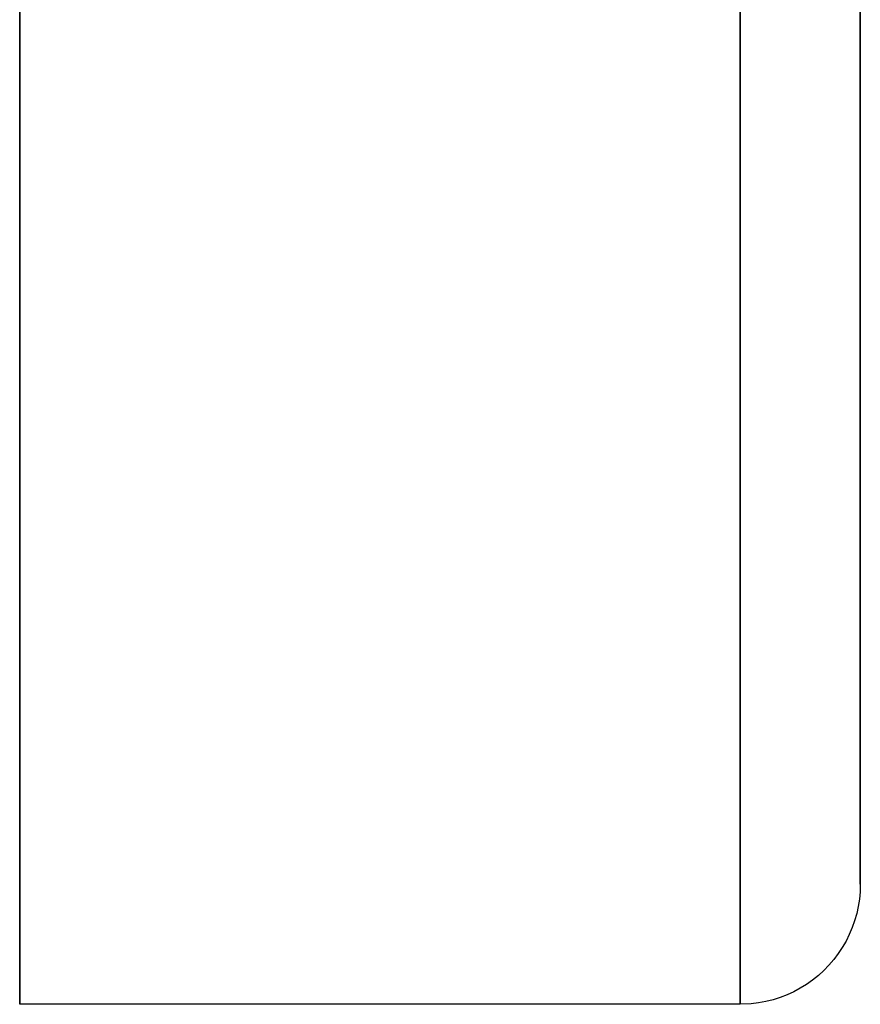
# Model space of a CAD drawing. Units: millimetres. Extents: x 37 to 293, y -1 to 170.
# Drawn here: x 45 to 48, y -1 to 3 of the extents above; entities that cross this region are included whole.
import ezdxf

# ---------------------------------------------------------------- set-up
doc = ezdxf.new("R2010")
doc.units = ezdxf.units.MM
doc.header["$MEASUREMENT"] = 0
doc.layers.get('0').update_dxf_attribs({"color": 8, "linetype": 'CONTINUOUS'})

# ---------------------------------------------------------------- blocks, each defined once
blk = doc.blocks.new('sgBrepBlock__313788160')
at = {"color": 0, "true_color": 0x000000}
blk.add_line((47.9233, -0.8743, -43.83), (44.9233, -0.8743, -43.83), dxfattribs=at)
blk.add_line((47.9233, -0.8743, -43.83), (44.9233, -0.8743, -43.83), dxfattribs=at)
for points in [[(44.9233, -0.8743, -43.83), (44.9233, -0.6489, -40.1741), (44.9233, 0.0242, -36.5736), (44.9233, 1.1346, -33.0831), (44.9233, 2.6655, -29.7555), (44.9233, 4.5938, -26.6412), (44.9233, 6.8901, -23.7876), (44.9233, 9.5198, -21.2377), (44.9233, 12.4428, -19.0303), (44.9233, 15.6149, -17.1989), (44.9233, 18.9881, -15.7712), (44.9233, 22.5111, -14.7688), (44.9233, 26.1307, -14.2069), (44.9233, 29.7918, -14.0941)], [(44.9233, 29.7918, -73.5659), (44.9233, 26.1307, -73.4531), (44.9233, 22.5111, -72.8912), (44.9233, 18.9881, -71.8888), (44.9233, 15.6149, -70.4611), (44.9233, 12.4428, -68.6297), (44.9233, 9.5198, -66.4223), (44.9233, 6.8901, -63.8724), (44.9233, 4.5938, -61.0188), (44.9233, 2.6655, -57.9045), (44.9233, 1.1346, -54.5769), (44.9233, 0.0242, -51.0864), (44.9233, -0.8743, -43.83)], [(47.9233, -0.8743, -43.83), (47.9233, -0.6489, -40.1741), (47.9233, 0.0242, -36.5736), (47.9233, 1.1346, -33.0831), (47.9233, 2.6655, -29.7555), (47.9233, 4.5938, -26.6412), (47.9233, 6.8901, -23.7876), (47.9233, 9.5198, -21.2377), (47.9233, 12.4428, -19.0303), (47.9233, 15.6149, -17.1989), (47.9233, 18.9881, -15.7712), (47.9233, 22.5111, -14.7688), (47.9233, 26.1307, -14.2069), (47.9233, 29.7918, -14.0941)], [(47.9233, 29.7918, -73.5659), (47.9233, 26.1307, -73.4531), (47.9233, 22.5111, -72.8912), (47.9233, 18.9881, -71.8888), (47.9233, 15.6149, -70.4611), (47.9233, 12.4428, -68.6297), (47.9233, 9.5198, -66.4223), (47.9233, 6.8901, -63.8724), (47.9233, 4.5938, -61.0188), (47.9233, 2.6655, -57.9045), (47.9233, 1.1346, -54.5769), (47.9233, 0.0242, -51.0864), (47.9233, -0.8743, -43.83)]]:
    blk.add_polyline3d(points, dxfattribs=at)
for points in [[(45.2983, -0.8743, -43.83), (45.2983, -0.8743, -43.83), (45.2983, -0.6489, -40.1741), (45.2983, -0.6489, -40.1741), (45.2983, 0.0242, -36.5736), (45.2983, 0.0242, -36.5736), (45.2983, 1.1346, -33.0831), (45.2983, 1.1346, -33.0831), (45.2983, 2.6655, -29.7555), (45.2983, 2.6655, -29.7555), (45.2983, 4.5938, -26.6412), (45.2983, 4.5938, -26.6412), (45.2983, 6.8901, -23.7876), (45.2983, 6.8901, -23.7876), (45.2983, 9.5198, -21.2377), (45.2983, 9.5198, -21.2377), (45.2983, 12.4428, -19.0303), (45.2983, 12.4428, -19.0303), (45.2983, 15.6149, -17.1989), (45.2983, 15.6149, -17.1989), (45.2983, 18.9881, -15.7712), (45.2983, 18.9881, -15.7712), (45.2983, 22.5111, -14.7688), (45.2983, 22.5111, -14.7688), (45.2983, 26.1307, -14.2069), (45.2983, 26.1307, -14.2069), (45.2983, 29.7918, -14.0941), (45.2983, 29.7918, -14.0941), (45.2983, 33.4391, -14.4321), (45.2983, 33.4391, -14.4321), (45.2983, 37.0171, -15.2157), (45.2983, 37.0171, -15.2157), (45.2983, 40.4718, -16.4331), (45.2983, 40.4718, -16.4331), (45.2983, 43.7507, -18.0657), (45.2983, 43.7507, -18.0657), (45.2983, 46.804, -20.089), (45.2983, 46.804, -20.089), (45.2983, 49.5856, -22.4721), (45.2983, 49.5856, -22.4721), (45.2983, 52.0533, -25.179), (45.2983, 52.0533, -25.179), (45.2983, 54.1696, -28.1686), (45.2983, 54.1696, -28.1686), (45.2983, 55.9025, -31.3957), (45.2983, 55.9025, -31.3957), (45.2983, 57.2257, -34.8112), (45.2983, 57.2257, -34.8112), (45.2983, 58.1191, -38.3635), (45.2983, 58.1191, -38.3635), (45.2983, 58.5692, -41.9986), (45.2983, 58.5692, -41.9986), (45.2983, 58.5692, -45.6614), (45.2983, 58.5692, -45.6614), (45.2983, 58.1191, -49.2965), (45.2983, 58.1191, -49.2965), (45.2983, 57.2257, -52.8488), (45.2983, 57.2257, -52.8488), (45.2983, 55.9025, -56.2643), (45.2983, 55.9025, -56.2643), (45.2983, 54.1696, -59.4914), (45.2983, 54.1696, -59.4914), (45.2983, 52.0533, -62.481), (45.2983, 52.0533, -62.481), (45.2983, 49.5856, -65.1879), (45.2983, 49.5856, -65.1879), (45.2983, 46.804, -67.571), (45.2983, 46.804, -67.571), (45.2983, 43.7507, -69.5943), (45.2983, 43.7507, -69.5943), (45.2983, 40.4718, -71.2269), (45.2983, 40.4718, -71.2269), (45.2983, 37.0171, -72.4443), (45.2983, 37.0171, -72.4443), (45.2983, 33.4391, -73.2279), (45.2983, 33.4391, -73.2279), (45.2983, 29.7918, -73.5659), (45.2983, 29.7918, -73.5659), (45.2983, 26.1307, -73.4531), (45.2983, 26.1307, -73.4531), (45.2983, 22.5111, -72.8912), (45.2983, 22.5111, -72.8912), (45.2983, 18.9881, -71.8888), (45.2983, 18.9881, -71.8888), (45.2983, 15.6149, -70.4611), (45.2983, 15.6149, -70.4611), (45.2983, 12.4428, -68.6297), (45.2983, 12.4428, -68.6297), (45.2983, 9.5198, -66.4223), (45.2983, 9.5198, -66.4223), (45.2983, 6.8901, -63.8724), (45.2983, 6.8901, -63.8724), (45.2983, 4.5938, -61.0188), (45.2983, 4.5938, -61.0188), (45.2983, 2.6655, -57.9045), (45.2983, 2.6655, -57.9045), (45.2983, 1.1346, -54.5769), (45.2983, 1.1346, -54.5769), (45.2983, 0.0242, -51.0864), (45.2983, 0.0242, -51.0864), (45.2983, -0.8743, -43.83), (45.2983, -0.8743, -43.83)], [(46.0483, -0.8743, -43.83), (46.0483, -0.8743, -43.83), (46.0483, -0.6489, -40.1741), (46.0483, -0.6489, -40.1741), (46.0483, 0.0242, -36.5736), (46.0483, 0.0242, -36.5736), (46.0483, 1.1346, -33.0831), (46.0483, 1.1346, -33.0831), (46.0483, 2.6655, -29.7555), (46.0483, 2.6655, -29.7555), (46.0483, 4.5938, -26.6412), (46.0483, 4.5938, -26.6412), (46.0483, 6.8901, -23.7876), (46.0483, 6.8901, -23.7876), (46.0483, 9.5198, -21.2377), (46.0483, 9.5198, -21.2377), (46.0483, 12.4428, -19.0303), (46.0483, 12.4428, -19.0303), (46.0483, 15.6149, -17.1989), (46.0483, 15.6149, -17.1989), (46.0483, 18.9881, -15.7712), (46.0483, 18.9881, -15.7712), (46.0483, 22.5111, -14.7688), (46.0483, 22.5111, -14.7688), (46.0483, 26.1307, -14.2069), (46.0483, 26.1307, -14.2069), (46.0483, 29.7918, -14.0941), (46.0483, 29.7918, -14.0941), (46.0483, 33.4391, -14.4321), (46.0483, 33.4391, -14.4321), (46.0483, 37.0171, -15.2157), (46.0483, 37.0171, -15.2157), (46.0483, 40.4718, -16.4331), (46.0483, 40.4718, -16.4331), (46.0483, 43.7507, -18.0657), (46.0483, 43.7507, -18.0657), (46.0483, 46.804, -20.089), (46.0483, 46.804, -20.089), (46.0483, 49.5856, -22.4721), (46.0483, 49.5856, -22.4721), (46.0483, 52.0533, -25.179), (46.0483, 52.0533, -25.179), (46.0483, 54.1696, -28.1686), (46.0483, 54.1696, -28.1686), (46.0483, 55.9025, -31.3957), (46.0483, 55.9025, -31.3957), (46.0483, 57.2257, -34.8112), (46.0483, 57.2257, -34.8112), (46.0483, 58.1191, -38.3635), (46.0483, 58.1191, -38.3635), (46.0483, 58.5692, -41.9986), (46.0483, 58.5692, -41.9986), (46.0483, 58.5692, -45.6614), (46.0483, 58.5692, -45.6614), (46.0483, 58.1191, -49.2965), (46.0483, 58.1191, -49.2965), (46.0483, 57.2257, -52.8488), (46.0483, 57.2257, -52.8488), (46.0483, 55.9025, -56.2643), (46.0483, 55.9025, -56.2643), (46.0483, 54.1696, -59.4914), (46.0483, 54.1696, -59.4914), (46.0483, 52.0533, -62.481), (46.0483, 52.0533, -62.481), (46.0483, 49.5856, -65.1879), (46.0483, 49.5856, -65.1879), (46.0483, 46.804, -67.571), (46.0483, 46.804, -67.571), (46.0483, 43.7507, -69.5943), (46.0483, 43.7507, -69.5943), (46.0483, 40.4718, -71.2269), (46.0483, 40.4718, -71.2269), (46.0483, 37.0171, -72.4443), (46.0483, 37.0171, -72.4443), (46.0483, 33.4391, -73.2279), (46.0483, 33.4391, -73.2279), (46.0483, 29.7918, -73.5659), (46.0483, 29.7918, -73.5659), (46.0483, 26.1307, -73.4531), (46.0483, 26.1307, -73.4531), (46.0483, 22.5111, -72.8912), (46.0483, 22.5111, -72.8912), (46.0483, 18.9881, -71.8888), (46.0483, 18.9881, -71.8888), (46.0483, 15.6149, -70.4611), (46.0483, 15.6149, -70.4611), (46.0483, 12.4428, -68.6297), (46.0483, 12.4428, -68.6297), (46.0483, 9.5198, -66.4223), (46.0483, 9.5198, -66.4223), (46.0483, 6.8901, -63.8724), (46.0483, 6.8901, -63.8724), (46.0483, 4.5938, -61.0188), (46.0483, 4.5938, -61.0188), (46.0483, 2.6655, -57.9045), (46.0483, 2.6655, -57.9045), (46.0483, 1.1346, -54.5769), (46.0483, 1.1346, -54.5769), (46.0483, 0.0242, -51.0864), (46.0483, 0.0242, -51.0864), (46.0483, -0.8743, -43.83), (46.0483, -0.8743, -43.83)], [(46.7983, -0.8743, -43.83), (46.7983, -0.8743, -43.83), (46.7983, -0.6489, -40.1741), (46.7983, -0.6489, -40.1741), (46.7983, 0.0242, -36.5736), (46.7983, 0.0242, -36.5736), (46.7983, 1.1346, -33.0831), (46.7983, 1.1346, -33.0831), (46.7983, 2.6655, -29.7555), (46.7983, 2.6655, -29.7555), (46.7983, 4.5938, -26.6412), (46.7983, 4.5938, -26.6412), (46.7983, 6.8901, -23.7876), (46.7983, 6.8901, -23.7876), (46.7983, 9.5198, -21.2377), (46.7983, 9.5198, -21.2377), (46.7983, 12.4428, -19.0303), (46.7983, 12.4428, -19.0303), (46.7983, 15.6149, -17.1989), (46.7983, 15.6149, -17.1989), (46.7983, 18.9881, -15.7712), (46.7983, 18.9881, -15.7712), (46.7983, 22.5111, -14.7688), (46.7983, 22.5111, -14.7688), (46.7983, 26.1307, -14.2069), (46.7983, 26.1307, -14.2069), (46.7983, 29.7918, -14.0941), (46.7983, 29.7918, -14.0941), (46.7983, 33.4391, -14.4321), (46.7983, 33.4391, -14.4321), (46.7983, 37.0171, -15.2157), (46.7983, 37.0171, -15.2157), (46.7983, 40.4718, -16.4331), (46.7983, 40.4718, -16.4331), (46.7983, 43.7507, -18.0657), (46.7983, 43.7507, -18.0657), (46.7983, 46.804, -20.089), (46.7983, 46.804, -20.089), (46.7983, 49.5856, -22.4721), (46.7983, 49.5856, -22.4721), (46.7983, 52.0533, -25.179), (46.7983, 52.0533, -25.179), (46.7983, 54.1696, -28.1686), (46.7983, 54.1696, -28.1686), (46.7983, 55.9025, -31.3957), (46.7983, 55.9025, -31.3957), (46.7983, 57.2257, -34.8112), (46.7983, 57.2257, -34.8112), (46.7983, 58.1191, -38.3635), (46.7983, 58.1191, -38.3635), (46.7983, 58.5692, -41.9986), (46.7983, 58.5692, -41.9986), (46.7983, 58.5692, -45.6614), (46.7983, 58.5692, -45.6614), (46.7983, 58.1191, -49.2965), (46.7983, 58.1191, -49.2965), (46.7983, 57.2257, -52.8488), (46.7983, 57.2257, -52.8488), (46.7983, 55.9025, -56.2643), (46.7983, 55.9025, -56.2643), (46.7983, 54.1696, -59.4914), (46.7983, 54.1696, -59.4914), (46.7983, 52.0533, -62.481), (46.7983, 52.0533, -62.481), (46.7983, 49.5856, -65.1879), (46.7983, 49.5856, -65.1879), (46.7983, 46.804, -67.571), (46.7983, 46.804, -67.571), (46.7983, 43.7507, -69.5943), (46.7983, 43.7507, -69.5943), (46.7983, 40.4718, -71.2269), (46.7983, 40.4718, -71.2269), (46.7983, 37.0171, -72.4443), (46.7983, 37.0171, -72.4443), (46.7983, 33.4391, -73.2279), (46.7983, 33.4391, -73.2279), (46.7983, 29.7918, -73.5659), (46.7983, 29.7918, -73.5659), (46.7983, 26.1307, -73.4531), (46.7983, 26.1307, -73.4531), (46.7983, 22.5111, -72.8912), (46.7983, 22.5111, -72.8912), (46.7983, 18.9881, -71.8888), (46.7983, 18.9881, -71.8888), (46.7983, 15.6149, -70.4611), (46.7983, 15.6149, -70.4611), (46.7983, 12.4428, -68.6297), (46.7983, 12.4428, -68.6297), (46.7983, 9.5198, -66.4223), (46.7983, 9.5198, -66.4223), (46.7983, 6.8901, -63.8724), (46.7983, 6.8901, -63.8724), (46.7983, 4.5938, -61.0188), (46.7983, 4.5938, -61.0188), (46.7983, 2.6655, -57.9045), (46.7983, 2.6655, -57.9045), (46.7983, 1.1346, -54.5769), (46.7983, 1.1346, -54.5769), (46.7983, 0.0242, -51.0864), (46.7983, 0.0242, -51.0864), (46.7983, -0.8743, -43.83), (46.7983, -0.8743, -43.83)], [(47.5483, -0.8743, -43.83), (47.5483, -0.8743, -43.83), (47.5483, -0.6489, -40.1741), (47.5483, -0.6489, -40.1741), (47.5483, 0.0242, -36.5736), (47.5483, 0.0242, -36.5736), (47.5483, 1.1346, -33.0831), (47.5483, 1.1346, -33.0831), (47.5483, 2.6655, -29.7555), (47.5483, 2.6655, -29.7555), (47.5483, 4.5938, -26.6412), (47.5483, 4.5938, -26.6412), (47.5483, 6.8901, -23.7876), (47.5483, 6.8901, -23.7876), (47.5483, 9.5198, -21.2377), (47.5483, 9.5198, -21.2377), (47.5483, 12.4428, -19.0303), (47.5483, 12.4428, -19.0303), (47.5483, 15.6149, -17.1989), (47.5483, 15.6149, -17.1989), (47.5483, 18.9881, -15.7712), (47.5483, 18.9881, -15.7712), (47.5483, 22.5111, -14.7688), (47.5483, 22.5111, -14.7688), (47.5483, 26.1307, -14.2069), (47.5483, 26.1307, -14.2069), (47.5483, 29.7918, -14.0941), (47.5483, 29.7918, -14.0941), (47.5483, 33.4391, -14.4321), (47.5483, 33.4391, -14.4321), (47.5483, 37.0171, -15.2157), (47.5483, 37.0171, -15.2157), (47.5483, 40.4718, -16.4331), (47.5483, 40.4718, -16.4331), (47.5483, 43.7507, -18.0657), (47.5483, 43.7507, -18.0657), (47.5483, 46.804, -20.089), (47.5483, 46.804, -20.089), (47.5483, 49.5856, -22.4721), (47.5483, 49.5856, -22.4721), (47.5483, 52.0533, -25.179), (47.5483, 52.0533, -25.179), (47.5483, 54.1696, -28.1686), (47.5483, 54.1696, -28.1686), (47.5483, 55.9025, -31.3957), (47.5483, 55.9025, -31.3957), (47.5483, 57.2257, -34.8112), (47.5483, 57.2257, -34.8112), (47.5483, 58.1191, -38.3635), (47.5483, 58.1191, -38.3635), (47.5483, 58.5692, -41.9986), (47.5483, 58.5692, -41.9986), (47.5483, 58.5692, -45.6614), (47.5483, 58.5692, -45.6614), (47.5483, 58.1191, -49.2965), (47.5483, 58.1191, -49.2965), (47.5483, 57.2257, -52.8488), (47.5483, 57.2257, -52.8488), (47.5483, 55.9025, -56.2643), (47.5483, 55.9025, -56.2643), (47.5483, 54.1696, -59.4914), (47.5483, 54.1696, -59.4914), (47.5483, 52.0533, -62.481), (47.5483, 52.0533, -62.481), (47.5483, 49.5856, -65.1879), (47.5483, 49.5856, -65.1879), (47.5483, 46.804, -67.571), (47.5483, 46.804, -67.571), (47.5483, 43.7507, -69.5943), (47.5483, 43.7507, -69.5943), (47.5483, 40.4718, -71.2269), (47.5483, 40.4718, -71.2269), (47.5483, 37.0171, -72.4443), (47.5483, 37.0171, -72.4443), (47.5483, 33.4391, -73.2279), (47.5483, 33.4391, -73.2279), (47.5483, 29.7918, -73.5659), (47.5483, 29.7918, -73.5659), (47.5483, 26.1307, -73.4531), (47.5483, 26.1307, -73.4531), (47.5483, 22.5111, -72.8912), (47.5483, 22.5111, -72.8912), (47.5483, 18.9881, -71.8888), (47.5483, 18.9881, -71.8888), (47.5483, 15.6149, -70.4611), (47.5483, 15.6149, -70.4611), (47.5483, 12.4428, -68.6297), (47.5483, 12.4428, -68.6297), (47.5483, 9.5198, -66.4223), (47.5483, 9.5198, -66.4223), (47.5483, 6.8901, -63.8724), (47.5483, 6.8901, -63.8724), (47.5483, 4.5938, -61.0188), (47.5483, 4.5938, -61.0188), (47.5483, 2.6655, -57.9045), (47.5483, 2.6655, -57.9045), (47.5483, 1.1346, -54.5769), (47.5483, 1.1346, -54.5769), (47.5483, 0.0242, -51.0864), (47.5483, 0.0242, -51.0864), (47.5483, -0.8743, -43.83), (47.5483, -0.8743, -43.83)]]:
    blk.add_spline(points, degree=3, dxfattribs=at)
at = {"color": 0, "true_color": 0x000000, "invisible_edges": 15}
for points in [[(44.9233, 1.0227, -33.3766), (47.9233, 1.0227, -33.3766), (47.9233, 3.3368, -28.5712)], [(44.9233, 3.3368, -28.5712), (44.9233, 1.0227, -33.3766), (47.9233, 3.3368, -28.5712)], [(44.9233, 3.3368, -59.0888), (47.9233, 3.3368, -59.0888), (47.9233, 1.0227, -54.2834)], [(44.9233, 1.0227, -54.2834), (44.9233, 3.3368, -59.0888), (47.9233, 1.0227, -54.2834)], [(44.9233, -0.3963, -38.5179), (47.9233, -0.3963, -38.5179), (47.9233, 1.0227, -33.3766)], [(44.9233, 1.0227, -33.3766), (44.9233, -0.3963, -38.5179), (47.9233, 1.0227, -33.3766)], [(44.9233, 1.0227, -54.2834), (47.9233, 1.0227, -54.2834), (47.9233, -0.3963, -49.1421)], [(44.9233, -0.3963, -49.1421), (44.9233, 1.0227, -54.2834), (47.9233, -0.3963, -49.1421)], [(44.9233, -0.3963, -38.5179), (44.9233, -0.8743, -43.83), (47.9233, -0.8743, -43.83)], [(44.9233, -0.3963, -38.5179), (47.9233, -0.8743, -43.83), (47.9233, -0.3963, -38.5179)], [(44.9233, -0.3963, -49.1421), (47.9233, -0.3963, -49.1421), (47.9233, -0.8743, -43.83)], [(44.9233, -0.8743, -43.83), (44.9233, -0.3963, -49.1421), (47.9233, -0.8743, -43.83)]]:
    blk.add_3dface(points, dxfattribs=at)
blk = doc.blocks.new('sgBrepBlock__313788336')
at = {"color": 0, "true_color": 0x000000}
for points in [[(44.9233, -0.8743, -43.83), (44.9233, -0.6489, -40.1741), (44.9233, 0.0242, -36.5736), (44.9233, 1.1346, -33.0831), (44.9233, 2.6655, -29.7555), (44.9233, 4.5938, -26.6412), (44.9233, 6.8901, -23.7876), (44.9233, 9.5198, -21.2377), (44.9233, 12.4428, -19.0303), (44.9233, 15.6149, -17.1989), (44.9233, 18.9881, -15.7712), (44.9233, 22.5111, -14.7688), (44.9233, 26.1307, -14.2069), (44.9233, 29.7918, -14.0941)], [(44.9233, 29.7918, -73.5659), (44.9233, 26.1307, -73.4531), (44.9233, 22.5111, -72.8912), (44.9233, 18.9881, -71.8888), (44.9233, 15.6149, -70.4611), (44.9233, 12.4428, -68.6297), (44.9233, 9.5198, -66.4223), (44.9233, 6.8901, -63.8724), (44.9233, 4.5938, -61.0188), (44.9233, 2.6655, -57.9045), (44.9233, 1.1346, -54.5769), (44.9233, 0.0242, -51.0864), (44.9233, -0.8743, -43.83)]]:
    blk.add_polyline3d(points, dxfattribs=at)
at = {"color": 0, "true_color": 0x000000, "invisible_edges": 15}
for points in [[(44.9233, 1.0227, -54.2834), (44.9233, 12.0234, -50.1547), (44.9233, 13.4236, -53.0622)], [(44.9233, 1.0227, -54.2834), (44.9233, 13.4236, -53.0622), (44.9233, 3.3368, -59.0888)], [(44.9233, 3.3368, -28.5712), (44.9233, 12.0234, -37.5053), (44.9233, 1.0227, -33.3766)], [(44.9233, 1.0227, -54.2834), (44.9233, 11.1649, -47.044), (44.9233, 12.0234, -50.1547)], [(44.9233, -0.3963, -38.5179), (44.9233, 12.0234, -37.5053), (44.9233, 11.1649, -40.616)], [(44.9233, 1.0227, -33.3766), (44.9233, 12.0234, -37.5053), (44.9233, -0.3963, -38.5179)], [(44.9233, -0.3963, -49.1421), (44.9233, 10.8757, -43.83), (44.9233, 11.1649, -47.044)], [(44.9233, -0.3963, -49.1421), (44.9233, 11.1649, -47.044), (44.9233, 1.0227, -54.2834)], [(44.9233, -0.3963, -38.5179), (44.9233, 11.1649, -40.616), (44.9233, 10.8757, -43.83)], [(44.9233, -0.8743, -43.83), (44.9233, 10.8757, -43.83), (44.9233, -0.3963, -49.1421)], [(44.9233, -0.3963, -38.5179), (44.9233, 10.8757, -43.83), (44.9233, -0.8743, -43.83)]]:
    blk.add_3dface(points, dxfattribs=at)
blk = doc.blocks.new('sgBrepBlock__320715152')
at = {"color": 0, "true_color": 0x000000}
for points in [[(48.4233, -0.3743, -43.83), (48.4233, -0.1526, -40.2355), (48.4233, 0.5091, -36.6955), (48.4233, 1.6008, -33.2637), (48.4233, 3.106, -29.992), (48.4233, 5.0019, -26.9301), (48.4233, 7.2596, -24.1244), (48.4233, 9.8451, -21.6174), (48.4233, 12.719, -19.4471), (48.4233, 15.8378, -17.6465), (48.4233, 19.1543, -16.2427), (48.4233, 22.6181, -15.2572), (48.4233, 26.1768, -14.7048), (48.4233, 29.7764, -14.5939)], [(48.4233, 29.7764, -73.0661), (48.4233, 26.1768, -72.9552), (48.4233, 22.6181, -72.4028), (48.4233, 19.1543, -71.4173), (48.4233, 15.8378, -70.0135), (48.4233, 12.719, -68.2129), (48.4233, 9.8451, -66.0426), (48.4233, 7.2596, -63.5356), (48.4233, 5.0019, -60.7299), (48.4233, 3.106, -57.668), (48.4233, 1.6008, -54.3963), (48.4233, 0.5091, -50.9645), (48.4233, -0.3743, -43.83)]]:
    blk.add_polyline3d(points, dxfattribs=at)
at = {"color": 0, "true_color": 0x000000, "invisible_edges": 15}
for points in [[(48.4233, 16.9003, -36.6751), (48.4233, 3.766, -28.8277), (48.4233, 1.4908, -33.5523)], [(48.4233, 16.9003, -36.6751), (48.4233, 1.4908, -33.5523), (48.4233, 15.8152, -38.9283)], [(48.4233, 16.9003, -50.9849), (48.4233, 1.4908, -54.1077), (48.4233, 3.766, -58.8323)], [(48.4233, 15.8152, -48.7317), (48.4233, 1.4908, -54.1077), (48.4233, 16.9003, -50.9849)], [(48.4233, 15.1498, -46.3209), (48.4233, 1.4908, -54.1077), (48.4233, 15.8152, -48.7317)], [(48.4233, 15.8152, -38.9283), (48.4233, 1.4908, -33.5523), (48.4233, 0.0957, -38.6072)], [(48.4233, 15.8152, -38.9283), (48.4233, 0.0957, -38.6072), (48.4233, 15.1498, -41.3391)], [(48.4233, 15.1498, -46.3209), (48.4233, 0.0957, -49.0528), (48.4233, 1.4908, -54.1077)], [(48.4233, 14.9257, -43.83), (48.4233, 0.0957, -49.0528), (48.4233, 15.1498, -46.3209)], [(48.4233, 15.1498, -41.3391), (48.4233, 0.0957, -38.6072), (48.4233, 14.9257, -43.83)], [(48.4233, 14.9257, -43.83), (48.4233, 0.0957, -38.6072), (48.4233, -0.3743, -43.83)], [(48.4233, 14.9257, -43.83), (48.4233, -0.3743, -43.83), (48.4233, 0.0957, -49.0528)]]:
    blk.add_3dface(points, dxfattribs=at)
blk = doc.blocks.new('sgBrepBlock__320715328')
at = {"color": 0, "true_color": 0x000000}
for points in [[(47.9233, -0.8743, -43.83), (47.9233, -0.6489, -40.1741), (47.9233, 0.0242, -36.5736), (47.9233, 1.1346, -33.0831), (47.9233, 2.6655, -29.7555), (47.9233, 4.5938, -26.6412), (47.9233, 6.8901, -23.7876), (47.9233, 9.5198, -21.2377), (47.9233, 12.4428, -19.0303), (47.9233, 15.6149, -17.1989), (47.9233, 18.9881, -15.7712), (47.9233, 22.5111, -14.7688), (47.9233, 26.1307, -14.2069), (47.9233, 29.7918, -14.0941)], [(47.9233, 29.7918, -73.5659), (47.9233, 26.1307, -73.4531), (47.9233, 22.5111, -72.8912), (47.9233, 18.9881, -71.8888), (47.9233, 15.6149, -70.4611), (47.9233, 12.4428, -68.6297), (47.9233, 9.5198, -66.4223), (47.9233, 6.8901, -63.8724), (47.9233, 4.5938, -61.0188), (47.9233, 2.6655, -57.9045), (47.9233, 1.1346, -54.5769), (47.9233, 0.0242, -51.0864), (47.9233, -0.8743, -43.83)], [(48.4233, -0.3743, -43.83), (48.4233, -0.1526, -40.2355), (48.4233, 0.5091, -36.6955), (48.4233, 1.6008, -33.2637), (48.4233, 3.106, -29.992), (48.4233, 5.0019, -26.9301), (48.4233, 7.2596, -24.1244), (48.4233, 9.8451, -21.6174), (48.4233, 12.719, -19.4471), (48.4233, 15.8378, -17.6465), (48.4233, 19.1543, -16.2427), (48.4233, 22.6181, -15.2572), (48.4233, 26.1768, -14.7048), (48.4233, 29.7764, -14.5939)], [(48.4233, 29.7764, -73.0661), (48.4233, 26.1768, -72.9552), (48.4233, 22.6181, -72.4028), (48.4233, 19.1543, -71.4173), (48.4233, 15.8378, -70.0135), (48.4233, 12.719, -68.2129), (48.4233, 9.8451, -66.0426), (48.4233, 7.2596, -63.5356), (48.4233, 5.0019, -60.7299), (48.4233, 3.106, -57.668), (48.4233, 1.6008, -54.3963), (48.4233, 0.5091, -50.9645), (48.4233, -0.3743, -43.83)], [(48.4233, -0.3743, -43.83), (48.4223, -0.4051, -43.83), (48.4195, -0.4358, -43.83), (48.4147, -0.4662, -43.83), (48.4082, -0.4963, -43.83), (48.3997, -0.5259, -43.83), (48.3895, -0.555, -43.83), (48.3775, -0.5833, -43.83), (48.3638, -0.6109, -43.83), (48.3484, -0.6376, -43.83), (48.3314, -0.6632, -43.83), (48.3128, -0.6878, -43.83), (48.2928, -0.7112, -43.83), (48.2713, -0.7333, -43.83), (48.2486, -0.7541, -43.83), (48.2246, -0.7734, -43.83), (48.1994, -0.7912, -43.83), (48.1733, -0.8074, -43.83), (48.1461, -0.8219, -43.83), (48.1181, -0.8348, -43.83), (48.0894, -0.8459, -43.83), (48.0601, -0.8553, -43.83), (48.0302, -0.8628, -43.83), (47.9999, -0.8684, -43.83), (47.9694, -0.8722, -43.83), (47.9233, -0.8743, -43.83)], [(48.4233, -0.3743, -43.83), (48.4223, -0.4051, -43.83), (48.4195, -0.4358, -43.83), (48.4147, -0.4662, -43.83), (48.4082, -0.4963, -43.83), (48.3997, -0.5259, -43.83), (48.3895, -0.555, -43.83), (48.3775, -0.5833, -43.83), (48.3638, -0.6109, -43.83), (48.3484, -0.6376, -43.83), (48.3314, -0.6632, -43.83), (48.3128, -0.6878, -43.83), (48.2928, -0.7112, -43.83), (48.2713, -0.7333, -43.83), (48.2486, -0.7541, -43.83), (48.2246, -0.7734, -43.83), (48.1994, -0.7912, -43.83), (48.1733, -0.8074, -43.83), (48.1461, -0.8219, -43.83), (48.1181, -0.8348, -43.83), (48.0894, -0.8459, -43.83), (48.0601, -0.8553, -43.83), (48.0302, -0.8628, -43.83), (47.9999, -0.8684, -43.83), (47.9694, -0.8722, -43.83), (47.9233, -0.8743, -43.83)]]:
    blk.add_polyline3d(points, dxfattribs=at)
for points in [[(48.0208, -0.8647, -43.83), (48.0208, -0.8647, -43.83), (48.0208, -0.6393, -40.1753), (48.0208, -0.6393, -40.1753), (48.0208, 0.0335, -36.5759), (48.0208, 0.0335, -36.5759), (48.0208, 1.1436, -33.0865), (48.0208, 1.1436, -33.0865), (48.0208, 2.674, -29.76), (48.0208, 2.674, -29.76), (48.0208, 4.6016, -26.6468), (48.0208, 4.6016, -26.6468), (48.0208, 6.8972, -23.794), (48.0208, 6.8972, -23.794), (48.0208, 9.526, -21.245), (48.0208, 9.526, -21.245), (48.0208, 12.4481, -19.0383), (48.0208, 12.4481, -19.0383), (48.0208, 15.6192, -17.2075), (48.0208, 15.6192, -17.2075), (48.0208, 18.9913, -15.7802), (48.0208, 18.9913, -15.7802), (48.0208, 22.5132, -14.7781), (48.0208, 22.5132, -14.7781), (48.0208, 26.1316, -14.2165), (48.0208, 26.1316, -14.2165), (48.0208, 29.7915, -14.1037), (48.0208, 29.7915, -14.1037), (48.0208, 33.4376, -14.4416), (48.0208, 33.4376, -14.4416), (48.0208, 37.0145, -15.2249), (48.0208, 37.0145, -15.2249), (48.0208, 40.468, -16.4419), (48.0208, 40.468, -16.4419), (48.0208, 43.7458, -18.0741), (48.0208, 43.7458, -18.0741), (48.0208, 46.7982, -20.0967), (48.0208, 46.7982, -20.0967), (48.0208, 49.5789, -22.479), (48.0208, 49.5789, -22.479), (48.0208, 52.0458, -25.185), (48.0208, 52.0458, -25.185), (48.0208, 54.1614, -28.1737), (48.0208, 54.1614, -28.1737), (48.0208, 55.8938, -31.3997), (48.0208, 55.8938, -31.3997), (48.0208, 57.2165, -34.8141), (48.0208, 57.2165, -34.8141), (48.0208, 58.1097, -38.3652), (48.0208, 58.1097, -38.3652), (48.0208, 58.5596, -41.9992), (48.0208, 58.5596, -41.9992), (48.0208, 58.5596, -45.6608), (48.0208, 58.5596, -45.6608), (48.0208, 58.1097, -49.2948), (48.0208, 58.1097, -49.2948), (48.0208, 57.2165, -52.8459), (48.0208, 57.2165, -52.8459), (48.0208, 55.8938, -56.2603), (48.0208, 55.8938, -56.2603), (48.0208, 54.1614, -59.4863), (48.0208, 54.1614, -59.4863), (48.0208, 52.0458, -62.475), (48.0208, 52.0458, -62.475), (48.0208, 49.5789, -65.181), (48.0208, 49.5789, -65.181), (48.0208, 46.7982, -67.5633), (48.0208, 46.7982, -67.5633), (48.0208, 43.7458, -69.5859), (48.0208, 43.7458, -69.5859), (48.0208, 40.468, -71.2181), (48.0208, 40.468, -71.2181), (48.0208, 37.0145, -72.4351), (48.0208, 37.0145, -72.4351), (48.0208, 33.4376, -73.2184), (48.0208, 33.4376, -73.2184), (48.0208, 29.7915, -73.5563), (48.0208, 29.7915, -73.5563), (48.0208, 26.1316, -73.4435), (48.0208, 26.1316, -73.4435), (48.0208, 22.5132, -72.8819), (48.0208, 22.5132, -72.8819), (48.0208, 18.9913, -71.8798), (48.0208, 18.9913, -71.8798), (48.0208, 15.6192, -70.4525), (48.0208, 15.6192, -70.4525), (48.0208, 12.4481, -68.6217), (48.0208, 12.4481, -68.6217), (48.0208, 9.526, -66.415), (48.0208, 9.526, -66.415), (48.0208, 6.8972, -63.866), (48.0208, 6.8972, -63.866), (48.0208, 4.6016, -61.0132), (48.0208, 4.6016, -61.0132), (48.0208, 2.674, -57.9), (48.0208, 2.674, -57.9), (48.0208, 1.1436, -54.5735), (48.0208, 1.1436, -54.5735), (48.0208, 0.0335, -51.0841), (48.0208, 0.0335, -51.0841), (48.0208, -0.8647, -43.83), (48.0208, -0.8647, -43.83)], [(48.201, -0.7901, -43.83), (48.201, -0.7901, -43.83), (48.201, -0.5652, -40.1844), (48.201, -0.5652, -40.1844), (48.201, 0.1059, -36.5941), (48.201, 0.1059, -36.5941), (48.201, 1.2132, -33.1135), (48.201, 1.2132, -33.1135), (48.201, 2.7398, -29.7953), (48.201, 2.7398, -29.7953), (48.201, 4.6626, -26.6899), (48.201, 4.6626, -26.6899), (48.201, 6.9524, -23.8443), (48.201, 6.9524, -23.8443), (48.201, 9.5746, -21.3017), (48.201, 9.5746, -21.3017), (48.201, 12.4893, -19.1006), (48.201, 12.4893, -19.1006), (48.201, 15.6525, -17.2743), (48.201, 15.6525, -17.2743), (48.201, 19.0161, -15.8506), (48.201, 19.0161, -15.8506), (48.201, 22.5292, -14.8511), (48.201, 22.5292, -14.8511), (48.201, 26.1384, -14.2908), (48.201, 26.1384, -14.2908), (48.201, 29.7892, -14.1783), (48.201, 29.7892, -14.1783), (48.201, 33.4261, -14.5153), (48.201, 33.4261, -14.5153), (48.201, 36.9941, -15.2967), (48.201, 36.9941, -15.2967), (48.201, 40.4389, -16.5107), (48.201, 40.4389, -16.5107), (48.201, 43.7085, -18.1387), (48.201, 43.7085, -18.1387), (48.201, 46.7532, -20.1562), (48.201, 46.7532, -20.1562), (48.201, 49.527, -22.5326), (48.201, 49.527, -22.5326), (48.201, 51.9876, -25.2318), (48.201, 51.9876, -25.2318), (48.201, 54.098, -28.213), (48.201, 54.098, -28.213), (48.201, 55.8259, -31.4309), (48.201, 55.8259, -31.4309), (48.201, 57.1454, -34.8368), (48.201, 57.1454, -34.8368), (48.201, 58.0363, -38.3789), (48.201, 58.0363, -38.3789), (48.201, 58.4851, -42.0038), (48.201, 58.4851, -42.0038), (48.201, 58.4851, -45.6562), (48.201, 58.4851, -45.6562), (48.201, 58.0363, -49.2811), (48.201, 58.0363, -49.2811), (48.201, 57.1454, -52.8232), (48.201, 57.1454, -52.8232), (48.201, 55.8259, -56.2291), (48.201, 55.8259, -56.2291), (48.201, 54.098, -59.447), (48.201, 54.098, -59.447), (48.201, 51.9876, -62.4282), (48.201, 51.9876, -62.4282), (48.201, 49.527, -65.1274), (48.201, 49.527, -65.1274), (48.201, 46.7532, -67.5038), (48.201, 46.7532, -67.5038), (48.201, 43.7085, -69.5213), (48.201, 43.7085, -69.5213), (48.201, 40.4389, -71.1493), (48.201, 40.4389, -71.1493), (48.201, 36.9941, -72.3633), (48.201, 36.9941, -72.3633), (48.201, 33.4261, -73.1447), (48.201, 33.4261, -73.1447), (48.201, 29.7892, -73.4817), (48.201, 29.7892, -73.4817), (48.201, 26.1384, -73.3692), (48.201, 26.1384, -73.3692), (48.201, 22.5292, -72.8089), (48.201, 22.5292, -72.8089), (48.201, 19.0161, -71.8094), (48.201, 19.0161, -71.8094), (48.201, 15.6525, -70.3857), (48.201, 15.6525, -70.3857), (48.201, 12.4893, -68.5594), (48.201, 12.4893, -68.5594), (48.201, 9.5746, -66.3583), (48.201, 9.5746, -66.3583), (48.201, 6.9524, -63.8157), (48.201, 6.9524, -63.8157), (48.201, 4.6626, -60.9701), (48.201, 4.6626, -60.9701), (48.201, 2.7398, -57.8647), (48.201, 2.7398, -57.8647), (48.201, 1.2132, -54.5465), (48.201, 1.2132, -54.5465), (48.201, 0.1059, -51.0659), (48.201, 0.1059, -51.0659), (48.201, -0.7901, -43.83), (48.201, -0.7901, -43.83)], [(48.339, -0.6521, -43.83), (48.339, -0.6521, -43.83), (48.339, -0.4283, -40.2014), (48.339, -0.4283, -40.2014), (48.339, 0.2397, -36.6278), (48.339, 0.2397, -36.6278), (48.339, 1.3418, -33.1633), (48.339, 1.3418, -33.1633), (48.339, 2.8613, -29.8606), (48.339, 2.8613, -29.8606), (48.339, 4.7752, -26.7696), (48.339, 4.7752, -26.7696), (48.339, 7.0544, -23.9373), (48.339, 7.0544, -23.9373), (48.339, 9.6643, -21.4065), (48.339, 9.6643, -21.4065), (48.339, 12.5655, -19.2156), (48.339, 12.5655, -19.2156), (48.339, 15.714, -17.3978), (48.339, 15.714, -17.3978), (48.339, 19.0619, -15.9807), (48.339, 19.0619, -15.9807), (48.339, 22.5587, -14.9858), (48.339, 22.5587, -14.9858), (48.339, 26.1512, -14.4282), (48.339, 26.1512, -14.4282), (48.339, 29.785, -14.3162), (48.339, 29.785, -14.3162), (48.339, 33.405, -14.6517), (48.339, 33.405, -14.6517), (48.339, 36.9563, -15.4294), (48.339, 36.9563, -15.4294), (48.339, 40.3852, -16.6377), (48.339, 40.3852, -16.6377), (48.339, 43.6395, -18.2582), (48.339, 43.6395, -18.2582), (48.339, 46.6701, -20.2663), (48.339, 46.6701, -20.2663), (48.339, 49.4309, -22.6317), (48.339, 49.4309, -22.6317), (48.339, 51.8802, -25.3183), (48.339, 51.8802, -25.3183), (48.339, 53.9807, -28.2856), (48.339, 53.9807, -28.2856), (48.339, 55.7006, -31.4886), (48.339, 55.7006, -31.4886), (48.339, 57.0139, -34.8786), (48.339, 57.0139, -34.8786), (48.339, 57.9007, -38.4043), (48.339, 57.9007, -38.4043), (48.339, 58.3474, -42.0122), (48.339, 58.3474, -42.0122), (48.339, 58.3474, -45.6478), (48.339, 58.3474, -45.6478), (48.339, 57.9007, -49.2557), (48.339, 57.9007, -49.2557), (48.339, 57.0139, -52.7814), (48.339, 57.0139, -52.7814), (48.339, 55.7006, -56.1714), (48.339, 55.7006, -56.1714), (48.339, 53.9807, -59.3744), (48.339, 53.9807, -59.3744), (48.339, 51.8802, -62.3417), (48.339, 51.8802, -62.3417), (48.339, 49.4309, -65.0283), (48.339, 49.4309, -65.0283), (48.339, 46.6701, -67.3937), (48.339, 46.6701, -67.3937), (48.339, 43.6395, -69.4018), (48.339, 43.6395, -69.4018), (48.339, 40.3852, -71.0223), (48.339, 40.3852, -71.0223), (48.339, 36.9563, -72.2306), (48.339, 36.9563, -72.2306), (48.339, 33.405, -73.0083), (48.339, 33.405, -73.0083), (48.339, 29.785, -73.3438), (48.339, 29.785, -73.3438), (48.339, 26.1512, -73.2318), (48.339, 26.1512, -73.2318), (48.339, 22.5587, -72.6742), (48.339, 22.5587, -72.6742), (48.339, 19.0619, -71.6793), (48.339, 19.0619, -71.6793), (48.339, 15.714, -70.2622), (48.339, 15.714, -70.2622), (48.339, 12.5655, -68.4444), (48.339, 12.5655, -68.4444), (48.339, 9.6643, -66.2535), (48.339, 9.6643, -66.2535), (48.339, 7.0544, -63.7227), (48.339, 7.0544, -63.7227), (48.339, 4.7752, -60.8904), (48.339, 4.7752, -60.8904), (48.339, 2.8613, -57.7994), (48.339, 2.8613, -57.7994), (48.339, 1.3418, -54.4967), (48.339, 1.3418, -54.4967), (48.339, 0.2397, -51.0322), (48.339, 0.2397, -51.0322), (48.339, -0.6521, -43.83), (48.339, -0.6521, -43.83)], [(48.4136, -0.4719, -43.83), (48.4136, -0.4719, -43.83), (48.4136, -0.2495, -40.2235), (48.4136, -0.2495, -40.2235), (48.4136, 0.4145, -36.6717), (48.4136, 0.4145, -36.6717), (48.4136, 1.5099, -33.2284), (48.4136, 1.5099, -33.2284), (48.4136, 3.0201, -29.9459), (48.4136, 3.0201, -29.9459), (48.4136, 4.9223, -26.8738), (48.4136, 4.9223, -26.8738), (48.4136, 7.1876, -24.0587), (48.4136, 7.1876, -24.0587), (48.4136, 9.7816, -21.5433), (48.4136, 9.7816, -21.5433), (48.4136, 12.6651, -19.3658), (48.4136, 12.6651, -19.3658), (48.4136, 15.7943, -17.5592), (48.4136, 15.7943, -17.5592), (48.4136, 19.1219, -16.1507), (48.4136, 19.1219, -16.1507), (48.4136, 22.5972, -15.1619), (48.4136, 22.5972, -15.1619), (48.4136, 26.1678, -14.6076), (48.4136, 26.1678, -14.6076), (48.4136, 29.7794, -14.4964), (48.4136, 29.7794, -14.4964), (48.4136, 33.3773, -14.8298), (48.4136, 33.3773, -14.8298), (48.4136, 36.907, -15.6028), (48.4136, 36.907, -15.6028), (48.4136, 40.3149, -16.8037), (48.4136, 40.3149, -16.8037), (48.4136, 43.5494, -18.4143), (48.4136, 43.5494, -18.4143), (48.4136, 46.5615, -20.4102), (48.4136, 46.5615, -20.4102), (48.4136, 49.3055, -22.761), (48.4136, 49.3055, -22.761), (48.4136, 51.7398, -25.4313), (48.4136, 51.7398, -25.4313), (48.4136, 53.8274, -28.3805), (48.4136, 53.8274, -28.3805), (48.4136, 55.5369, -31.5639), (48.4136, 55.5369, -31.5639), (48.4136, 56.8422, -34.9332), (48.4136, 56.8422, -34.9332), (48.4136, 57.7235, -38.4374), (48.4136, 57.7235, -38.4374), (48.4136, 58.1675, -42.0233), (48.4136, 58.1675, -42.0233), (48.4136, 58.1675, -45.6367), (48.4136, 58.1675, -45.6367), (48.4136, 57.7235, -49.2226), (48.4136, 57.7235, -49.2226), (48.4136, 56.8422, -52.7268), (48.4136, 56.8422, -52.7268), (48.4136, 55.5369, -56.0961), (48.4136, 55.5369, -56.0961), (48.4136, 53.8274, -59.2795), (48.4136, 53.8274, -59.2795), (48.4136, 51.7398, -62.2287), (48.4136, 51.7398, -62.2287), (48.4136, 49.3055, -64.899), (48.4136, 49.3055, -64.899), (48.4136, 46.5615, -67.2498), (48.4136, 46.5615, -67.2498), (48.4136, 43.5494, -69.2457), (48.4136, 43.5494, -69.2457), (48.4136, 40.3149, -70.8563), (48.4136, 40.3149, -70.8563), (48.4136, 36.907, -72.0572), (48.4136, 36.907, -72.0572), (48.4136, 33.3773, -72.8302), (48.4136, 33.3773, -72.8302), (48.4136, 29.7794, -73.1636), (48.4136, 29.7794, -73.1636), (48.4136, 26.1678, -73.0524), (48.4136, 26.1678, -73.0524), (48.4136, 22.5972, -72.4981), (48.4136, 22.5972, -72.4981), (48.4136, 19.1219, -71.5093), (48.4136, 19.1219, -71.5093), (48.4136, 15.7943, -70.1008), (48.4136, 15.7943, -70.1008), (48.4136, 12.6651, -68.2942), (48.4136, 12.6651, -68.2942), (48.4136, 9.7816, -66.1167), (48.4136, 9.7816, -66.1167), (48.4136, 7.1876, -63.6013), (48.4136, 7.1876, -63.6013), (48.4136, 4.9223, -60.7862), (48.4136, 4.9223, -60.7862), (48.4136, 3.0201, -57.7141), (48.4136, 3.0201, -57.7141), (48.4136, 1.5099, -54.4316), (48.4136, 1.5099, -54.4316), (48.4136, 0.4145, -50.9883), (48.4136, 0.4145, -50.9883), (48.4136, -0.4719, -43.83), (48.4136, -0.4719, -43.83)]]:
    blk.add_spline(points, degree=3, dxfattribs=at)
at = {"color": 0, "true_color": 0x000000, "invisible_edges": 15}
for points in [[(48.4159, 3.6927, -58.8761), (48.4233, 3.766, -58.8323), (48.4233, 1.4908, -54.1077)], [(48.4159, 3.6927, -28.7839), (48.4233, 1.4908, -33.5523), (48.4233, 3.766, -28.8277)], [(48.4159, 1.4108, -54.1377), (48.394, 3.6215, -58.9187), (48.4159, 3.6927, -58.8761)], [(48.4159, 3.6927, -28.7839), (48.394, 1.3331, -33.4931), (48.4159, 1.4108, -33.5223)], [(48.394, 3.6215, -28.7413), (48.394, 1.3331, -33.4931), (48.4159, 3.6927, -28.7839)], [(48.4159, 1.4108, -54.1377), (48.4159, 3.6927, -58.8761), (48.4233, 1.4908, -54.1077)], [(48.4159, 3.6927, -28.7839), (48.4159, 1.4108, -33.5223), (48.4233, 1.4908, -33.5523)], [(48.394, 1.3331, -54.1669), (48.3583, 3.5545, -58.9587), (48.394, 3.6215, -58.9187)], [(48.394, 3.6215, -28.7413), (48.3583, 1.2601, -33.4657), (48.394, 1.3331, -33.4931)], [(48.3583, 3.5545, -28.7013), (48.3583, 1.2601, -33.4657), (48.394, 3.6215, -28.7413)], [(48.394, 1.3331, -54.1669), (48.394, 3.6215, -58.9187), (48.4159, 1.4108, -54.1377)], [(48.3583, 1.2601, -54.1943), (48.3098, 3.4938, -58.995), (48.3583, 3.5545, -58.9587)], [(48.3098, 3.4938, -28.665), (48.3583, 1.2601, -33.4657), (48.3583, 3.5545, -28.7013)], [(48.3583, 1.2601, -54.1943), (48.3583, 3.5545, -58.9587), (48.394, 1.3331, -54.1669)], [(48.3098, 1.1939, -54.2191), (48.2499, 3.4411, -59.0265), (48.3098, 3.4938, -58.995)], [(48.3098, 3.4938, -28.665), (48.2499, 1.1364, -33.4193), (48.3098, 1.1939, -33.4409)], [(48.2499, 3.4411, -28.6335), (48.2499, 1.1364, -33.4193), (48.3098, 3.4938, -28.665)], [(48.3098, 1.1939, -54.2191), (48.3098, 3.4938, -58.995), (48.3583, 1.2601, -54.1943)], [(48.3098, 3.4938, -28.665), (48.3098, 1.1939, -33.4409), (48.3583, 1.2601, -33.4657)], [(48.2499, 1.1364, -54.2407), (48.1804, 3.3979, -59.0522), (48.2499, 3.4411, -59.0265)], [(48.2499, 3.4411, -28.6335), (48.1804, 1.0893, -33.4016), (48.2499, 1.1364, -33.4193)], [(48.1804, 3.3979, -28.6078), (48.1804, 1.0893, -33.4016), (48.2499, 3.4411, -28.6335)], [(48.2499, 1.1364, -54.2407), (48.2499, 3.4411, -59.0265), (48.3098, 1.1939, -54.2191)], [(48.1033, 1.0541, -54.2716), (48.021, 3.3451, -59.0838), (48.1033, 3.3656, -59.0715)], [(48.021, 3.3451, -28.5762), (48.1033, 1.0541, -33.3884), (48.1033, 3.3656, -28.5885)], [(48.1804, 1.0893, -54.2584), (48.1033, 3.3656, -59.0715), (48.1804, 3.3979, -59.0522)], [(48.1804, 3.3979, -28.6078), (48.1033, 1.0541, -33.3884), (48.1804, 1.0893, -33.4016)], [(48.1033, 3.3656, -28.5885), (48.1033, 1.0541, -33.3884), (48.1804, 3.3979, -28.6078)], [(48.1033, 1.0541, -54.2716), (48.1033, 3.3656, -59.0715), (48.1804, 1.0893, -54.2584)], [(48.1804, 1.0893, -54.2584), (48.1804, 3.3979, -59.0522), (48.2499, 1.1364, -54.2407)], [(48.021, 3.3451, -59.0838), (47.9233, 1.0227, -54.2834), (47.9233, 3.3368, -59.0888)], [(48.021, 1.0317, -54.28), (47.9233, 1.0227, -54.2834), (48.021, 3.3451, -59.0838)], [(48.021, 3.3451, -28.5762), (47.9233, 3.3368, -28.5712), (47.9233, 1.0227, -33.3766)], [(48.021, 3.3451, -28.5762), (47.9233, 1.0227, -33.3766), (48.021, 1.0317, -33.38)], [(48.021, 1.0317, -54.28), (48.021, 3.3451, -59.0838), (48.1033, 1.0541, -54.2716)], [(48.021, 3.3451, -28.5762), (48.021, 1.0317, -33.38), (48.1033, 1.0541, -33.3884)], [(48.4159, 0.0116, -49.068), (48.4159, 1.4108, -54.1377), (48.4233, 1.4908, -54.1077)], [(48.4159, 0.0116, -49.068), (48.4233, 1.4908, -54.1077), (48.4233, 0.0957, -49.0528)], [(48.4159, 1.4108, -33.5223), (48.4233, 0.0957, -38.6072), (48.4233, 1.4908, -33.5523)], [(48.4159, 0.0116, -49.068), (48.394, 1.3331, -54.1669), (48.4159, 1.4108, -54.1377)], [(48.4159, 1.4108, -33.5223), (48.394, -0.07, -38.5771), (48.4159, 0.0116, -38.592)], [(48.394, 1.3331, -33.4931), (48.394, -0.07, -38.5771), (48.4159, 1.4108, -33.5223)], [(48.4159, 1.4108, -33.5223), (48.4159, 0.0116, -38.592), (48.4233, 0.0957, -38.6072)], [(48.394, -0.07, -49.0829), (48.3583, 1.2601, -54.1943), (48.394, 1.3331, -54.1669)], [(48.394, 1.3331, -33.4931), (48.3583, -0.1467, -38.5632), (48.394, -0.07, -38.5771)], [(48.3583, 1.2601, -33.4657), (48.3583, -0.1467, -38.5632), (48.394, 1.3331, -33.4931)], [(48.394, -0.07, -49.0829), (48.394, 1.3331, -54.1669), (48.4159, 0.0116, -49.068)], [(48.3098, -0.2163, -49.1094), (48.3098, 1.1939, -54.2191), (48.3583, 1.2601, -54.1943)], [(48.3098, -0.2163, -49.1094), (48.3583, 1.2601, -54.1943), (48.3583, -0.1467, -49.0968)], [(48.3583, 1.2601, -33.4657), (48.3098, -0.2163, -38.5506), (48.3583, -0.1467, -38.5632)], [(48.3098, 1.1939, -33.4409), (48.3098, -0.2163, -38.5506), (48.3583, 1.2601, -33.4657)], [(48.3583, -0.1467, -49.0968), (48.3583, 1.2601, -54.1943), (48.394, -0.07, -49.0829)], [(48.2499, -0.2767, -49.1204), (48.2499, 1.1364, -54.2407), (48.3098, 1.1939, -54.2191)], [(48.2499, -0.2767, -49.1204), (48.3098, 1.1939, -54.2191), (48.3098, -0.2163, -49.1094)], [(48.3098, 1.1939, -33.4409), (48.2499, -0.2767, -38.5396), (48.3098, -0.2163, -38.5506)], [(48.2499, 1.1364, -33.4193), (48.2499, -0.2767, -38.5396), (48.3098, 1.1939, -33.4409)], [(48.2499, -0.2767, -49.1204), (48.1804, 1.0893, -54.2584), (48.2499, 1.1364, -54.2407)], [(48.2499, 1.1364, -33.4193), (48.1804, -0.3262, -38.5306), (48.2499, -0.2767, -38.5396)], [(48.1804, 1.0893, -33.4016), (48.1804, -0.3262, -38.5306), (48.2499, 1.1364, -33.4193)], [(48.1804, -0.3262, -49.1294), (48.1033, 1.0541, -54.2716), (48.1804, 1.0893, -54.2584)], [(48.1804, 1.0893, -33.4016), (48.1033, -0.3632, -38.5239), (48.1804, -0.3262, -38.5306)], [(48.1033, 1.0541, -33.3884), (48.1033, -0.3632, -38.5239), (48.1804, 1.0893, -33.4016)], [(48.1804, -0.3262, -49.1294), (48.1804, 1.0893, -54.2584), (48.2499, -0.2767, -49.1204)], [(48.021, 1.0317, -54.28), (47.9233, -0.3963, -49.1421), (47.9233, 1.0227, -54.2834)], [(48.021, -0.3868, -49.1403), (47.9233, -0.3963, -49.1421), (48.021, 1.0317, -54.28)], [(48.021, 1.0317, -33.38), (47.9233, 1.0227, -33.3766), (47.9233, -0.3963, -38.5179)], [(48.021, 1.0317, -33.38), (47.9233, -0.3963, -38.5179), (48.021, -0.3868, -38.5197)], [(48.021, -0.3868, -49.1403), (48.1033, 1.0541, -54.2716), (48.1033, -0.3632, -49.1361)], [(48.021, -0.3868, -49.1403), (48.021, 1.0317, -54.28), (48.1033, 1.0541, -54.2716)], [(48.1033, 1.0541, -33.3884), (48.021, -0.3868, -38.5197), (48.1033, -0.3632, -38.5239)], [(48.021, 1.0317, -33.38), (48.021, -0.3868, -38.5197), (48.1033, 1.0541, -33.3884)], [(48.1033, -0.3632, -49.1361), (48.1033, 1.0541, -54.2716), (48.1804, -0.3262, -49.1294)], [(48.4233, 0.0957, -38.6072), (48.4159, -0.4598, -43.83), (48.4233, -0.3743, -43.83)], [(48.4159, -0.4598, -43.83), (48.4233, 0.0957, -49.0528), (48.4233, -0.3743, -43.83)], [(48.4159, 0.0116, -49.068), (48.4233, 0.0957, -49.0528), (48.4159, -0.4598, -43.83)], [(48.4159, 0.0116, -38.592), (48.4159, -0.4598, -43.83), (48.4233, 0.0957, -38.6072)], [(48.4159, 0.0116, -49.068), (48.4159, -0.4598, -43.83), (48.394, -0.5428, -43.83)], [(48.394, -0.07, -49.0829), (48.4159, 0.0116, -49.068), (48.394, -0.5428, -43.83)], [(48.4159, 0.0116, -38.592), (48.394, -0.5428, -43.83), (48.4159, -0.4598, -43.83)], [(48.394, -0.07, -38.5771), (48.394, -0.5428, -43.83), (48.4159, 0.0116, -38.592)], [(48.394, -0.07, -49.0829), (48.394, -0.5428, -43.83), (48.3583, -0.6207, -43.83)], [(48.3583, -0.1467, -49.0968), (48.394, -0.07, -49.0829), (48.3583, -0.6207, -43.83)], [(48.394, -0.07, -38.5771), (48.3583, -0.6207, -43.83), (48.394, -0.5428, -43.83)], [(48.3583, -0.1467, -38.5632), (48.3583, -0.6207, -43.83), (48.394, -0.07, -38.5771)], [(48.3098, -0.2163, -49.1094), (48.3583, -0.1467, -49.0968), (48.3583, -0.6207, -43.83)], [(48.3583, -0.1467, -38.5632), (48.3098, -0.6915, -43.83), (48.3583, -0.6207, -43.83)], [(48.3098, -0.2163, -38.5506), (48.3098, -0.6915, -43.83), (48.3583, -0.1467, -38.5632)], [(48.2499, -0.2767, -49.1204), (48.3098, -0.2163, -49.1094), (48.3098, -0.6915, -43.83)], [(48.3098, -0.2163, -38.5506), (48.2499, -0.7529, -43.83), (48.3098, -0.6915, -43.83)], [(48.2499, -0.2767, -38.5396), (48.2499, -0.7529, -43.83), (48.3098, -0.2163, -38.5506)], [(48.3098, -0.2163, -49.1094), (48.3583, -0.6207, -43.83), (48.3098, -0.6915, -43.83)], [(48.2499, -0.2767, -49.1204), (48.2499, -0.7529, -43.83), (48.1804, -0.8032, -43.83)], [(48.1804, -0.3262, -49.1294), (48.2499, -0.2767, -49.1204), (48.1804, -0.8032, -43.83)], [(48.2499, -0.2767, -38.5396), (48.1804, -0.8032, -43.83), (48.2499, -0.7529, -43.83)], [(48.1804, -0.3262, -38.5306), (48.1804, -0.8032, -43.83), (48.2499, -0.2767, -38.5396)], [(48.2499, -0.2767, -49.1204), (48.3098, -0.6915, -43.83), (48.2499, -0.7529, -43.83)], [(48.1804, -0.3262, -49.1294), (48.1804, -0.8032, -43.83), (48.1033, -0.8408, -43.83)], [(48.1033, -0.3632, -49.1361), (48.1804, -0.3262, -49.1294), (48.1033, -0.8408, -43.83)], [(48.1804, -0.3262, -38.5306), (48.1033, -0.8408, -43.83), (48.1804, -0.8032, -43.83)], [(48.1033, -0.3632, -38.5239), (48.1033, -0.8408, -43.83), (48.1804, -0.3262, -38.5306)], [(48.021, -0.3868, -49.1403), (48.1033, -0.3632, -49.1361), (48.1033, -0.8408, -43.83)], [(48.1033, -0.3632, -38.5239), (48.021, -0.8647, -43.83), (48.1033, -0.8408, -43.83)], [(48.021, -0.3868, -38.5197), (48.021, -0.8647, -43.83), (48.1033, -0.3632, -38.5239)], [(48.021, -0.3868, -49.1403), (47.9723, -0.8719, -43.83), (47.9233, -0.3963, -49.1421)], [(48.021, -0.3868, -38.5197), (47.9233, -0.3963, -38.5179), (47.9723, -0.8719, -43.83)], [(47.9233, -0.3963, -38.5179), (47.9233, -0.8743, -43.83), (47.9723, -0.8719, -43.83)], [(47.9233, -0.8743, -43.83), (47.9233, -0.3963, -49.1421), (47.9723, -0.8719, -43.83)], [(48.021, -0.3868, -49.1403), (48.021, -0.8647, -43.83), (47.9723, -0.8719, -43.83)], [(48.021, -0.3868, -38.5197), (47.9723, -0.8719, -43.83), (48.021, -0.8647, -43.83)], [(48.021, -0.3868, -49.1403), (48.1033, -0.8408, -43.83), (48.021, -0.8647, -43.83)]]:
    blk.add_3dface(points, dxfattribs=at)
blk = doc.blocks.new('sgBrepBlock_SOLID_313787984')
at = {"color": 0, "true_color": 0x000000}
for name in ['sgBrepBlock__313788160', 'sgBrepBlock__313788336', 'sgBrepBlock__320715328', 'sgBrepBlock__320715152']:
    blk.add_blockref(name, (0, 0), dxfattribs=at)

msp = doc.modelspace()

# ---------------------------------------------------------------- block references
at = {"color": 0, "true_color": 0x000000}
msp.add_blockref('sgBrepBlock_SOLID_313787984', (0, 0), dxfattribs=at)

doc.saveas('drawing.dxf')
